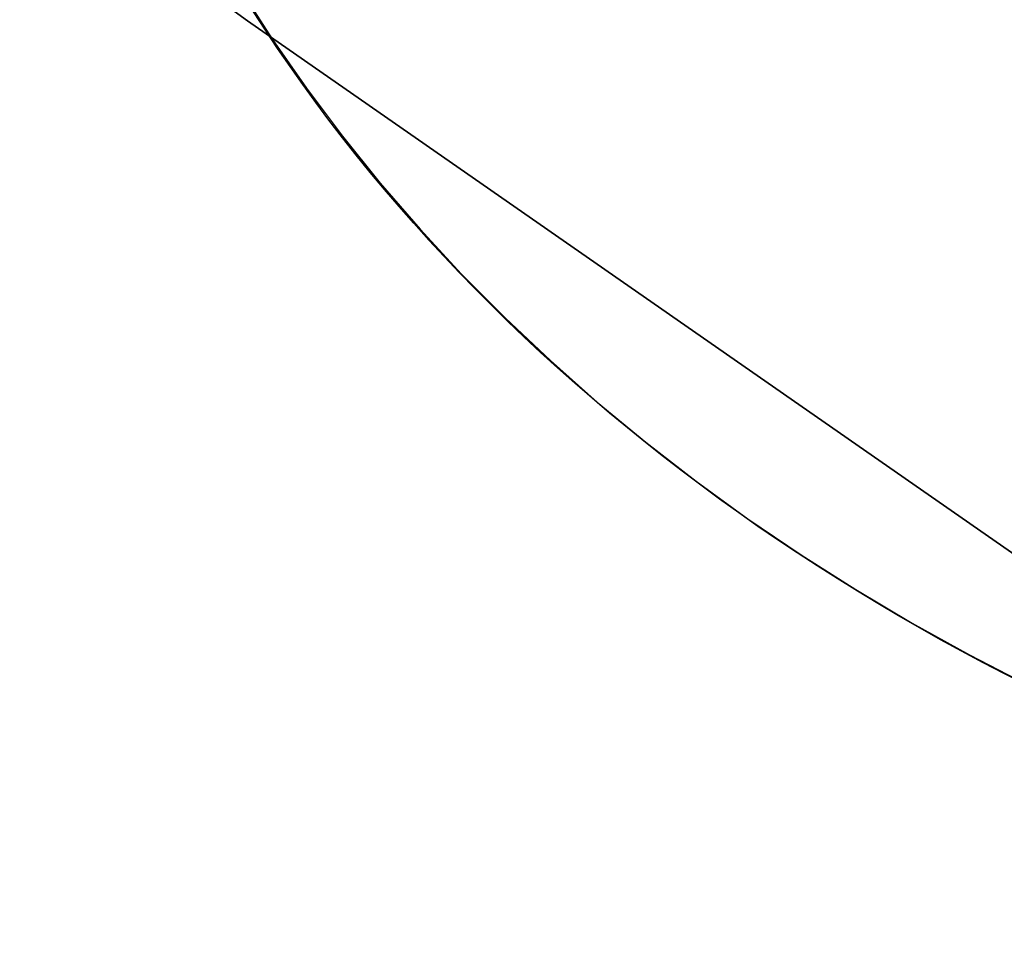
# Model space of a CAD drawing. Units: millimetres. Extents: x 9617 to 24957, y 4030 to 16309.
# Drawn here: x 9617 to 9696, y 4034 to 4107 of the extents above; entities that cross this region are included whole.
import ezdxf

# ---------------------------------------------------------------- set-up
doc = ezdxf.new("R2010")
doc.units = ezdxf.units.MM
doc.header["$LTSCALE"] = 700
doc.layers.add('COLUMN RECESS BP', color=170, linetype='Continuous')
doc.layers.add('RAFTER', color=52, linetype='Continuous')

msp = doc.modelspace()

# ---------------------------------------------------------------- linework, layer by layer
at = {"layer": 'COLUMN RECESS BP'}
for p, q in [((9634.96, 4109.512), (9637.502, 4105.549)), ((9634.96, 4109.512), (9637.502, 4105.549)), ((9637.502, 4105.549), (9640.206, 4101.665)), ((9637.502, 4105.549), (9640.206, 4101.665)), ((9640.206, 4101.665), (9643.074, 4097.86)), ((9640.206, 4101.665), (9643.074, 4097.86)), ((9643.074, 4097.86), (9646.071, 4094.106)), ((9643.074, 4097.86), (9646.071, 4094.106)), ((9646.071, 4094.106), (9649.264, 4090.457)), ((9646.071, 4094.106), (9649.264, 4090.457)), ((9649.264, 4090.457), (9652.555, 4086.885)), ((9649.264, 4090.457), (9652.555, 4086.885)), ((9652.555, 4086.885), (9656.009, 4083.392)), ((9652.555, 4086.885), (9656.009, 4083.392)), ((9656.009, 4083.392), (9659.626, 4080.004)), ((9656.009, 4083.392), (9659.626, 4080.004)), ((9659.626, 4080.004), (9663.341, 4076.693)), ((9659.626, 4080.004), (9663.341, 4076.693)), ((9663.341, 4076.693), (9667.218, 4073.513)), ((9663.341, 4076.693), (9667.218, 4073.513)), ((9667.218, 4073.513), (9671.226, 4070.411)), ((9667.218, 4073.513), (9671.226, 4070.411)), ((9671.226, 4070.411), (9675.331, 4067.413)), ((9671.226, 4070.411), (9675.331, 4067.413)), ((9675.331, 4067.413), (9679.567, 4064.546)), ((9675.331, 4067.413), (9679.567, 4064.546)), ((9679.567, 4064.546), (9683.934, 4061.783)), ((9679.567, 4064.546), (9683.934, 4061.783)), ((9683.934, 4061.783), (9688.398, 4059.124)), ((9683.934, 4061.783), (9688.398, 4059.124)), ((9688.398, 4059.124), (9692.959, 4056.596)), ((9688.398, 4059.124), (9692.959, 4056.596)), ((9692.959, 4056.596), (9697.651, 4054.171)), ((9692.959, 4056.596), (9697.651, 4054.171))]:
    msp.add_line(p, q, dxfattribs=at)
msp.add_ellipse((9787.387, 4169.648), major_axis=(170, 0), ratio=0.8, dxfattribs=at)
at = {"layer": 'RAFTER'}
for p, q in [((9635.513, 4107.022), (9633.865, 4108.213)), ((9633.865, 4108.213), (9635.513, 4107.022)), ((9633.865, 4108.213), (9635.513, 4107.022)), ((9635.513, 4107.022), (9633.865, 4108.213)), ((9731.316, 4040.374), (9635.513, 4107.022)), ((9635.513, 4107.022), (9731.316, 4040.374)), ((9731.316, 4040.374), (9635.513, 4107.022)), ((9635.513, 4107.022), (9731.316, 4040.374))]:
    msp.add_line(p, q, dxfattribs=at)

doc.saveas('drawing.dxf')
